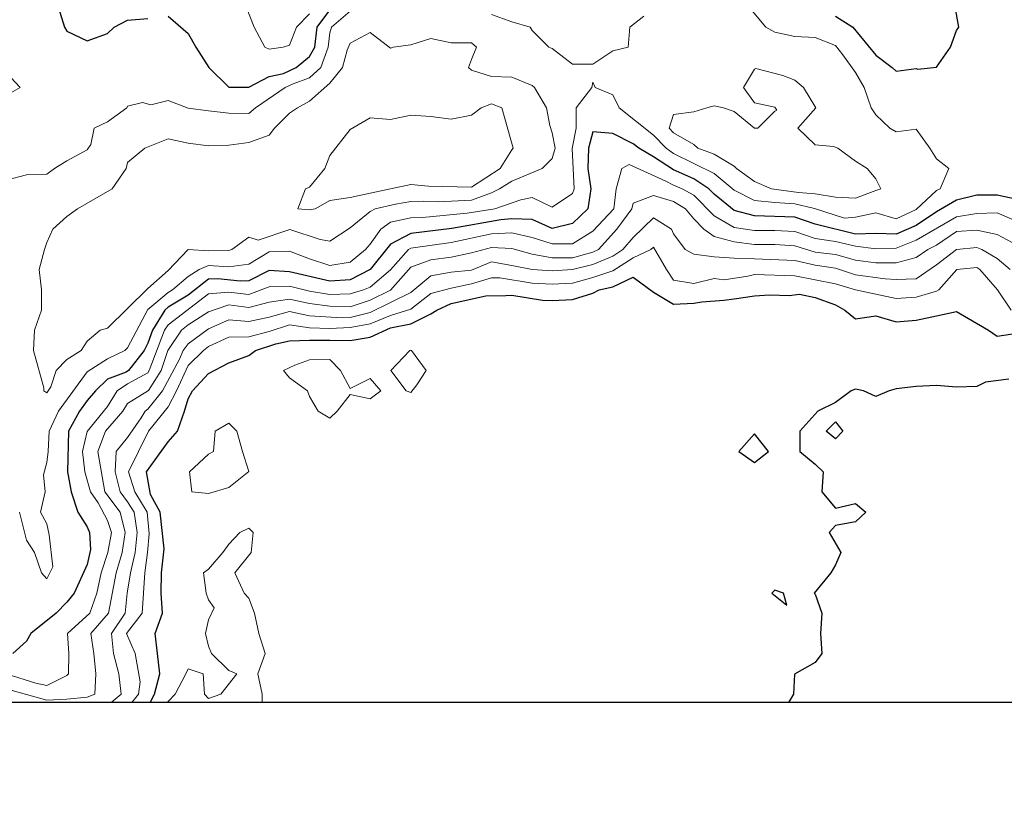
# Model space of a CAD drawing. Extents: x 2937093 to 2960689, y 1555981 to 1580864.
# Drawn here: x 2948491 to 2948735, y 1569470 to 1569663 of the extents above; entities that cross this region are included whole.
import ezdxf

# ---------------------------------------------------------------- set-up
doc = ezdxf.new("R2010")
doc.units = 0
doc.header["$LTSCALE"] = 0.4
doc.header["$MEASUREMENT"] = 0
for name, color, linetype, lineweight in [('VI-AERI-REFR', 7, 'Continuous', 25), ('VI-TOPO-MAJR', 248, 'Continuous', 25), ('VI-TOPO-MINR', 47, 'Continuous', 20), ('VI-TOPO-REFR', 7, 'Continuous', 25)]:
    doc.layers.add(name, color=color, linetype=linetype, lineweight=lineweight)
picture_1 = doc.add_image_def('image1.jpg', size_in_pixel=(4310, 3854))
picture_2 = doc.add_image_def('image2.jpg', size_in_pixel=(4717, 4974))

msp = doc.modelspace()

# ---------------------------------------------------------------- linework, layer by layer
at = {"layer": 'VI-TOPO-MAJR', "flags": 128}
for points, elevation in [([(2948500.66, 1569666.64), (2948502.23, 1569661.64), (2948502.84, 1569660.59), (2948507.84, 1569658.19), (2948512.84, 1569660.06), (2948514.51, 1569661.64), (2948517.84, 1569663.33), (2948522.84, 1569663.75)], 720), ([(2948527.84, 1569664.36), (2948532.84, 1569660.01), (2948534.67, 1569656.64), (2948537.9, 1569651.64), (2948542.84, 1569646.79), (2948547.84, 1569646.78), (2948552.84, 1569649.36), (2948556.36, 1569650.15), (2948559.49, 1569651.64), (2948562.84, 1569654.36), (2948564.1, 1569656.64), (2948564.72, 1569661.64), (2948567.84, 1569665.84)], 720), ([(2948692.84, 1569664.34), (2948697.14, 1569661.64), (2948702.84, 1569654.64), (2948706.87, 1569651.64), (2948707.84, 1569650.71), (2948712.84, 1569651.36), (2948713.24, 1569651.24), (2948717.84, 1569651.73), (2948721.31, 1569656.64), (2948722.84, 1569660.77), (2948723.35, 1569661.64), (2948722.48, 1569666.64)], 720), ([(2948737.84, 1569618.95), (2948732.84, 1569620.03), (2948727.84, 1569620.03), (2948722.84, 1569618.81), (2948717.84, 1569615.96), (2948712.84, 1569612.55), (2948707.84, 1569610.44), (2948702.84, 1569610.54), (2948697.84, 1569610.42), (2948687.84, 1569612.9), (2948682.84, 1569614.64), (2948672.84, 1569614.9), (2948667.84, 1569616.24), (2948662.84, 1569620.26), (2948661.52, 1569621.64), (2948657.84, 1569624.07), (2948652.84, 1569626.28), (2948647.84, 1569629.53), (2948644.23, 1569631.64), (2948642.84, 1569632.72), (2948637.84, 1569635.27), (2948632.84, 1569635.67), (2948631.77, 1569631.64), (2948631.66, 1569626.64), (2948632.37, 1569621.64), (2948631.6, 1569616.64), (2948627.84, 1569613), (2948622.84, 1569611.79), (2948617.84, 1569613.99), (2948612.84, 1569614.17), (2948610.16, 1569613.96), (2948598.01, 1569611.8), (2948587.84, 1569610.54), (2948582.84, 1569607.95), (2948577.84, 1569601.63), (2948572.84, 1569599.1), (2948567.84, 1569598.74), (2948557.84, 1569601.05), (2948552.84, 1569601.39), (2948547.84, 1569598.88), (2948545.68, 1569598.8), (2948540.16, 1569599.32), (2948537.84, 1569599.23), (2948532.84, 1569595.31), (2948527.84, 1569592.32), (2948527.05, 1569591.64), (2948523.97, 1569586.64), (2948522.84, 1569583.4), (2948521.94, 1569581.64), (2948518.03, 1569576.64), (2948517.51, 1569576.3), (2948512.84, 1569574.57), (2948509.89, 1569571.64), (2948507.84, 1569569.29), (2948505.91, 1569566.64), (2948503.25, 1569561.64), (2948502.99, 1569551.64), (2948503.89, 1569546.64), (2948505.56, 1569541.64), (2948507.84, 1569538.02), (2948508.41, 1569536.64), (2948508.64, 1569532.43), (2948507.84, 1569528.7), (2948504.6, 1569521.64), (2948502.84, 1569519.36), (2948500.15, 1569516.64), (2948493.94, 1569511.64), (2948492.84, 1569509.7), (2948489.43, 1569506.64)], 720), ([(2948523.4, 1569494.56), (2948524.46, 1569496.64), (2948525.82, 1569501.64), (2948525.27, 1569506.64), (2948524.69, 1569511.64), (2948526.47, 1569516.64), (2948526.14, 1569521.64), (2948526.21, 1569526.64), (2948526.91, 1569532.57), (2948525.89, 1569541.64), (2948523.5, 1569545.98), (2948522.51, 1569551.64), (2948527.84, 1569559.05), (2948530.21, 1569561.64), (2948531.94, 1569566.64), (2948532.84, 1569569.67), (2948533.88, 1569571.64), (2948537.84, 1569575.93), (2948542.84, 1569578.58), (2948547.84, 1569580.42), (2948549.43, 1569581.64), (2948554.45, 1569583.25), (2948557.84, 1569583.98), (2948562.84, 1569584.17), (2948567.84, 1569584.14), (2948572.84, 1569584.11), (2948577.84, 1569584.94), (2948582.84, 1569587.21), (2948587.84, 1569588.24), (2948592.84, 1569590.67), (2948594.33, 1569591.64), (2948597.84, 1569593.26), (2948606.39, 1569595.18), (2948611.4, 1569595.19), (2948612.84, 1569595.34), (2948620.39, 1569594.09), (2948622.84, 1569593.96), (2948627.84, 1569594.22), (2948632.84, 1569595.84), (2948634.48, 1569596.64), (2948637.84, 1569597.4), (2948642.84, 1569599.78), (2948647.84, 1569596.07), (2948652.84, 1569593.11), (2948657.84, 1569593.35), (2948659.84, 1569593.64), (2948665.25, 1569594.04), (2948667.84, 1569594.4), (2948672.84, 1569595.11), (2948676.58, 1569595.38), (2948681.44, 1569595.23), (2948683.95, 1569595.52), (2948687.84, 1569594.77), (2948692.84, 1569592.93), (2948695.16, 1569591.64), (2948697.84, 1569589.44), (2948702.84, 1569590.22), (2948707.84, 1569588.72), (2948712.84, 1569589.15), (2948717.84, 1569590.21), (2948722.84, 1569591.27), (2948730.68, 1569586.64), (2948732.84, 1569585.2), (2948737.84, 1569585.92)], 710), ([(2948735.72, 1569574.51), (2948729.97, 1569573.76), (2948727.84, 1569572.71), (2948722.84, 1569572.59), (2948717.84, 1569572.97), (2948712.84, 1569572.76), (2948707.84, 1569572.15), (2948706.18, 1569571.64), (2948702.84, 1569570.24), (2948699.84, 1569571.64), (2948697.84, 1569572.07), (2948696.73, 1569571.64), (2948692.84, 1569568.78), (2948688.47, 1569566.64), (2948684.09, 1569561.64), (2948684.03, 1569556.64), (2948687.84, 1569553.5), (2948689.82, 1569551.64), (2948689.51, 1569546.64), (2948692.84, 1569542.64), (2948697.84, 1569543.81), (2948700.34, 1569541.64), (2948697.84, 1569539.25), (2948692.84, 1569538.3), (2948691.34, 1569536.64), (2948694.21, 1569531.64), (2948692.84, 1569528.64), (2948691.73, 1569526.64), (2948687.61, 1569521.64), (2948687.84, 1569521.32), (2948689.51, 1569516.64), (2948689.21, 1569511.64), (2948689.51, 1569506.64), (2948687.84, 1569504.49), (2948682.77, 1569501.57), (2948682.51, 1569496.64), (2948681.26, 1569494.56)], 710), ([(2948692.84, 1569563.94), (2948694.68, 1569561.64), (2948692.84, 1569559.8), (2948690.54, 1569561.64), (2948692.84, 1569563.94), (2948692.84, 1569563.94)], 710), ([(2948672.84, 1569561.01), (2948668.95, 1569556.64), (2948672.84, 1569553.94), (2948676.34, 1569556.64), (2948672.84, 1569561.01), (2948672.84, 1569561.01)], 710), ([(2948677.84, 1569522.32), (2948677.13, 1569521.64), (2948680.84, 1569518.64), (2948679.99, 1569521.64), (2948677.84, 1569522.32), (2948677.84, 1569522.32)], 710)]:
    msp.add_lwpolyline(points, dxfattribs=dict(at, elevation=elevation))
at = {"layer": 'VI-TOPO-MINR', "flags": 128}
for points, elevation in [([(2948487.84, 1569623.78), (2948492.84, 1569625.08), (2948497.84, 1569625.25), (2948499.77, 1569626.64), (2948502.84, 1569628.54), (2948507.84, 1569631.22), (2948508.75, 1569632.54), (2948509.55, 1569636.64), (2948512.84, 1569638.17), (2948517.61, 1569641.64), (2948517.84, 1569642.06), (2948521.48, 1569643), (2948523.61, 1569642.4), (2948527.84, 1569643.43), (2948532.84, 1569641.55), (2948537.84, 1569640.9), (2948542.84, 1569640.29), (2948547.84, 1569640.21), (2948549.5, 1569641.64), (2948556.78, 1569646.64), (2948558.8, 1569647.59), (2948562.84, 1569649.04), (2948565.62, 1569651.64), (2948567.44, 1569656.64), (2948567.84, 1569660.17), (2948568.23, 1569661.64), (2948572.84, 1569665.52)], 722), ([(2948671.42, 1569666.64), (2948675.69, 1569661.64), (2948677.84, 1569660.36), (2948682.84, 1569659.31), (2948687.84, 1569659.01), (2948692.84, 1569657.09), (2948694.72, 1569654.76), (2948697.84, 1569650.36), (2948699.98, 1569646.64), (2948701.71, 1569641.64), (2948702.84, 1569639.91), (2948706.31, 1569636.64), (2948707.84, 1569635.75), (2948712.84, 1569636.33), (2948716.23, 1569631.64), (2948717.84, 1569629.02), (2948720.87, 1569626.64), (2948718.73, 1569621.64), (2948717.84, 1569621.18), (2948712.84, 1569616.52), (2948707.84, 1569614.23), (2948702.84, 1569615.65), (2948697.84, 1569614.62), (2948695.09, 1569614.39), (2948687.72, 1569616.75), (2948682.84, 1569617.94), (2948677.84, 1569618.21), (2948672.84, 1569618.69), (2948667.84, 1569621.25), (2948662.84, 1569625.37), (2948652.84, 1569630.34), (2948651.01, 1569631.64), (2948647.84, 1569634.92), (2948639.39, 1569641.64), (2948637.84, 1569644.89), (2948633.47, 1569646.64), (2948632.84, 1569648), (2948632.61, 1569646.64), (2948628.79, 1569641.64), (2948628.78, 1569636.64), (2948627.78, 1569631.58), (2948628.24, 1569621.64), (2948627.84, 1569620.45), (2948622.84, 1569617.07), (2948617.84, 1569619.48), (2948615.08, 1569618.87), (2948608.66, 1569616.64), (2948601.77, 1569615.56), (2948590.76, 1569614.56), (2948587.84, 1569614.46), (2948582.84, 1569613.39), (2948580.48, 1569611.64), (2948577.84, 1569607.93), (2948576.63, 1569606.64), (2948572.84, 1569603.47), (2948567.84, 1569602.65), (2948562.84, 1569604.28), (2948557.84, 1569606.17), (2948552.84, 1569606.07), (2948547.84, 1569603.01), (2948542.84, 1569602.36), (2948537.84, 1569602.66), (2948535.51, 1569601.64), (2948532.84, 1569599.93), (2948528.93, 1569596.64), (2948527.84, 1569595.99), (2948522.84, 1569591.76), (2948517.84, 1569582.27), (2948517.14, 1569581.64), (2948512.84, 1569579.57), (2948507.84, 1569576.35), (2948500.78, 1569566.64), (2948498.43, 1569561.64), (2948498.17, 1569556.64), (2948497.84, 1569553.93), (2948497.05, 1569550.84), (2948497.45, 1569546.64), (2948496.31, 1569541.64), (2948497.84, 1569538.78), (2948498.46, 1569536.02), (2948499.32, 1569528.11), (2948497.84, 1569525.18), (2948496.54, 1569526.64), (2948494.84, 1569531.64), (2948492.84, 1569534.71), (2948491.11, 1569541.64)], 722), ([(2948547.12, 1569666.64), (2948549.16, 1569661.64), (2948551.77, 1569656.64), (2948552.84, 1569656.19), (2948556.28, 1569656.64), (2948557.84, 1569657.11), (2948559.63, 1569661.64), (2948562.84, 1569664.89)], 718), ([(2948607.84, 1569664.73), (2948612.84, 1569662.88), (2948617.4, 1569661.64), (2948617.84, 1569660.8), (2948622.01, 1569656.64), (2948622.84, 1569656.32), (2948627.84, 1569652.45), (2948632.84, 1569652.45), (2948637.84, 1569655.74), (2948641.59, 1569656.64), (2948642.04, 1569661.64), (2948645.51, 1569664.3)], 722), ([(2948602.84, 1569657.75), (2948597.84, 1569657.69), (2948592.84, 1569658.83), (2948587.84, 1569657.2), (2948583.47, 1569656.64), (2948582.84, 1569656.37), (2948577.84, 1569660.26), (2948572.84, 1569657.62), (2948572.09, 1569655.88), (2948570.95, 1569651.64), (2948567.84, 1569647.75), (2948562.84, 1569643.3), (2948559.82, 1569641.64), (2948557.84, 1569640.31), (2948554.2, 1569636.64), (2948552.84, 1569634.9), (2948547.84, 1569633.06), (2948542.84, 1569632.42), (2948537.84, 1569632.28), (2948532.84, 1569632.87), (2948527.84, 1569634.01), (2948522.07, 1569631.64), (2948517.84, 1569628.09), (2948517.48, 1569626.64), (2948514.06, 1569621.64), (2948505.41, 1569616.64), (2948502.84, 1569614.81), (2948499.33, 1569611.64), (2948497.84, 1569608.3), (2948497.25, 1569606.64), (2948495.95, 1569601.64), (2948496.56, 1569596.64), (2948496.52, 1569591.64), (2948494.81, 1569586.64), (2948494.53, 1569581.64), (2948497.12, 1569572.36), (2948497.12, 1569571.64), (2948497.84, 1569571.18), (2948498.84, 1569572.64), (2948500.16, 1569576.64), (2948502.84, 1569579.4), (2948506.38, 1569581.64), (2948507.84, 1569583.94), (2948511.03, 1569586.64), (2948512.84, 1569587.16), (2948522.84, 1569596.99), (2948527.84, 1569601.43), (2948532.84, 1569606.6), (2948537.84, 1569606.24), (2948542.84, 1569606.37), (2948543.57, 1569606.64), (2948547.84, 1569609.65), (2948550.15, 1569608.94), (2948557.94, 1569611.54), (2948565.43, 1569609.05), (2948567.84, 1569608.64), (2948572.84, 1569612), (2948577.84, 1569615.97), (2948579.08, 1569616.64), (2948584.05, 1569617.84), (2948587.84, 1569618.44), (2948590.94, 1569618.54), (2948594.61, 1569618.4), (2948602.84, 1569618.82), (2948607.84, 1569620.66), (2948609.78, 1569621.64), (2948612.84, 1569623.5), (2948620.31, 1569626.64), (2948622.84, 1569629.14), (2948623.6, 1569631.64), (2948622.84, 1569635.47), (2948622.23, 1569637.25), (2948621.39, 1569641.64), (2948618.49, 1569646.64), (2948617.84, 1569647.19), (2948612.84, 1569649.23), (2948607.84, 1569649.36), (2948602.84, 1569651), (2948602.14, 1569651.64), (2948602.84, 1569653.6), (2948604.11, 1569656.64), (2948602.84, 1569657.75), (2948602.84, 1569657.75)], 724), ([(2948487.84, 1569650.39), (2948491.31, 1569646.64), (2948487.84, 1569644.73)], 722), ([(2948682.84, 1569648.47), (2948685, 1569646.64), (2948688.04, 1569641.64), (2948683.56, 1569636.64), (2948687.84, 1569632.5), (2948692.37, 1569632.11), (2948693.45, 1569631.64), (2948697.84, 1569628.42), (2948700.7, 1569626.64), (2948702.84, 1569624.05), (2948704.07, 1569621.64), (2948702.84, 1569621.24), (2948697.84, 1569619.34), (2948692.84, 1569619.52), (2948687.84, 1569620.37), (2948683.76, 1569620.72), (2948677.08, 1569621.64), (2948672.84, 1569623.46), (2948668.36, 1569626.64), (2948667.84, 1569627.2), (2948662.84, 1569630.22), (2948658.8, 1569631.64), (2948657.84, 1569632.59), (2948652.84, 1569635.46), (2948651.71, 1569636.64), (2948652.84, 1569640.02), (2948657.84, 1569640.62), (2948661.1, 1569641.64), (2948662.84, 1569642.14), (2948665.2, 1569641.64), (2948667.84, 1569640.74), (2948672.84, 1569636.58), (2948673.68, 1569636.64), (2948677.84, 1569640.8), (2948678.4, 1569641.08), (2948677.84, 1569641.79), (2948672.84, 1569642.89), (2948670.15, 1569646.64), (2948672.84, 1569651.2), (2948673.14, 1569651.34), (2948679.87, 1569649.61), (2948682.84, 1569648.47), (2948682.84, 1569648.47)], 724), ([(2948607.84, 1569642.65), (2948605.26, 1569641.64), (2948602.84, 1569639.8), (2948597.84, 1569638.86), (2948592.84, 1569639.52), (2948587.84, 1569639.83), (2948582.84, 1569638.79), (2948577.84, 1569639.14), (2948572.84, 1569636.31), (2948567.84, 1569629.86), (2948566.59, 1569626.64), (2948562.84, 1569622.02), (2948561.84, 1569621.64), (2948559.93, 1569616.64), (2948562.84, 1569616.4), (2948564.19, 1569616.64), (2948567.84, 1569618.75), (2948572.84, 1569619.5), (2948577.84, 1569620.5), (2948587.84, 1569622.67), (2948592.24, 1569622.24), (2948602.84, 1569622.06), (2948609.99, 1569626.64), (2948612.84, 1569631.27), (2948613.21, 1569631.64), (2948610.34, 1569641.64), (2948607.84, 1569642.65), (2948607.84, 1569642.65)], 726), ([(2948737.84, 1569613.57), (2948732.84, 1569615.71), (2948727.84, 1569615.48), (2948722.84, 1569614.72), (2948712.84, 1569608.94), (2948707.84, 1569606.97), (2948702.84, 1569606.75), (2948697.84, 1569607.39), (2948692.84, 1569608.59), (2948687.84, 1569609.33), (2948682.84, 1569611.1), (2948677.84, 1569611.34), (2948672.84, 1569611.27), (2948667.84, 1569612.03), (2948662.84, 1569614.94), (2948657.84, 1569620.08), (2948654.99, 1569621.64), (2948652.84, 1569622.5), (2948650.94, 1569623.54), (2948641.89, 1569627.59), (2948640.05, 1569626.64), (2948638.65, 1569621.64), (2948638.09, 1569616.64), (2948632.84, 1569611.14), (2948627.84, 1569608.04), (2948622.84, 1569607.98), (2948617.84, 1569609.6), (2948612.84, 1569610.73), (2948607.84, 1569610.46), (2948597.84, 1569608.3), (2948587.84, 1569606.96), (2948587.33, 1569606.64), (2948582.81, 1569601.6), (2948577.84, 1569597.31), (2948576.14, 1569596.64), (2948572.84, 1569595.67), (2948567.84, 1569595.47), (2948562.84, 1569596.34), (2948557.84, 1569597.52), (2948552.84, 1569597.38), (2948547.84, 1569595.45), (2948542.84, 1569596.09), (2948537.84, 1569595.61), (2948527.84, 1569587.95), (2948526.97, 1569586.64), (2948523.17, 1569576.64), (2948522.84, 1569576.13), (2948517.84, 1569573.4), (2948515.22, 1569571.64), (2948512.84, 1569567.74), (2948507.82, 1569561.61), (2948506.72, 1569556.64), (2948507.27, 1569551.64), (2948508.7, 1569546.64), (2948510.54, 1569543.94), (2948512.84, 1569539.54), (2948513.83, 1569536.64), (2948512.95, 1569531.64), (2948511.34, 1569526.64), (2948510.24, 1569521.64), (2948508.5, 1569516.64), (2948502.99, 1569511.64), (2948503.32, 1569506.64), (2948503.21, 1569501.64), (2948502.84, 1569501.24), (2948497.84, 1569498.73), (2948495.17, 1569499.31), (2948487.78, 1569501.64)], 718), ([(2948487.84, 1569497.9), (2948497.84, 1569495.17), (2948502.84, 1569495.37), (2948507.84, 1569495.9), (2948509.75, 1569496.64), (2948509.98, 1569501.64), (2948509.45, 1569506.64), (2948508.73, 1569511.64), (2948513.13, 1569516.64), (2948515, 1569526.64), (2948516.51, 1569531.64), (2948517.22, 1569536.64), (2948515.97, 1569541.64), (2948512.18, 1569546.64), (2948510.49, 1569556.64), (2948512.39, 1569561.64), (2948516.64, 1569566.64), (2948517.84, 1569568.55), (2948522.97, 1569571.76), (2948526.15, 1569576.64), (2948527.79, 1569581.64), (2948531.15, 1569586.64), (2948532.84, 1569588), (2948537.84, 1569591.2), (2948542.84, 1569592.89), (2948547.84, 1569592.3), (2948552.84, 1569593.54), (2948557.84, 1569594.36), (2948562.84, 1569593.21), (2948567.84, 1569592.62), (2948572.84, 1569592.44), (2948577.84, 1569594.07), (2948582.84, 1569596.51), (2948587.84, 1569602.26), (2948592.84, 1569604.02), (2948597.84, 1569604.69), (2948602.84, 1569605.77), (2948607.84, 1569607.13), (2948612.84, 1569606.87), (2948617.84, 1569605.48), (2948622.84, 1569604.57), (2948627.84, 1569604.57), (2948632.84, 1569605.95), (2948634.31, 1569606.64), (2948638.83, 1569611.64), (2948642.49, 1569616.64), (2948642.84, 1569618.09), (2948647.84, 1569620), (2948652.84, 1569618.49), (2948655.76, 1569616.64), (2948657.84, 1569614.19), (2948660.34, 1569611.64), (2948662.84, 1569609.82), (2948667.84, 1569608.54), (2948672.84, 1569607.81), (2948677.84, 1569607.87), (2948682.84, 1569607.53), (2948687.84, 1569605.94), (2948692.84, 1569605.38), (2948697.84, 1569603.98), (2948702.84, 1569603.34), (2948707.84, 1569603.28), (2948712.84, 1569604.59), (2948715.7, 1569606.64), (2948717.84, 1569607.67), (2948722.84, 1569611.04), (2948727.84, 1569611.36), (2948732.84, 1569610.34), (2948737.84, 1569607.71)], 716), ([(2948736.1, 1569601.64), (2948732.84, 1569604.35), (2948729.07, 1569606.64), (2948727.84, 1569607.12), (2948722.84, 1569606.63), (2948717.84, 1569602.83), (2948712.84, 1569599.37), (2948707.84, 1569599.21), (2948705.14, 1569599.34), (2948697.84, 1569600.37), (2948692.84, 1569602.02), (2948687.84, 1569602.7), (2948682.84, 1569603.91), (2948672.84, 1569604.3), (2948667.84, 1569604.48), (2948662.84, 1569604.77), (2948657.84, 1569605.45), (2948655.72, 1569606.64), (2948652.84, 1569610.51), (2948652.3, 1569611.64), (2948647.84, 1569614.48), (2948642.84, 1569609.55), (2948640.26, 1569606.64), (2948637.84, 1569604.96), (2948632.84, 1569602.88), (2948627.84, 1569601.66), (2948622.84, 1569601.37), (2948617.84, 1569601.63), (2948612.84, 1569602.64), (2948607.84, 1569603.52), (2948602.84, 1569601.5), (2948597.84, 1569600.96), (2948592.84, 1569600.07), (2948587.84, 1569595.93), (2948577.84, 1569591.06), (2948572.84, 1569589.79), (2948570.88, 1569589.67), (2948562.84, 1569590.17), (2948557.84, 1569591.28), (2948552.84, 1569589.88), (2948547.84, 1569588.77), (2948542.84, 1569589.24), (2948537.84, 1569587.01), (2948532.84, 1569583.31), (2948531.61, 1569581.64), (2948530.71, 1569579.5), (2948526.49, 1569571.64), (2948522.84, 1569567.14), (2948522.16, 1569566.64), (2948521.2, 1569564.99), (2948517.84, 1569560.08), (2948514.97, 1569556.64), (2948514.78, 1569551.64), (2948515.96, 1569546.64), (2948517.84, 1569544.22), (2948519.49, 1569541.64), (2948520.21, 1569536.64), (2948519.74, 1569531.64), (2948518.53, 1569526.64), (2948517.71, 1569521.64), (2948517.21, 1569516.64), (2948513.87, 1569511.64), (2948514.37, 1569506.64), (2948515.66, 1569501.64), (2948516.22, 1569496.64), (2948513.74, 1569494.56)], 714), ([(2948518.89, 1569494.56), (2948520.5, 1569496.64), (2948520.92, 1569499.71), (2948519.7, 1569506.64), (2948517.55, 1569511.64), (2948521.41, 1569516.64), (2948522.07, 1569526.64), (2948522.77, 1569531.64), (2948523.18, 1569536.3), (2948522.64, 1569541.64), (2948519.64, 1569546.64), (2948518.09, 1569551.64), (2948522.98, 1569561.64), (2948527.84, 1569567.65), (2948529.92, 1569571.64), (2948532.84, 1569577.92), (2948536.64, 1569581.64), (2948537.84, 1569582.59), (2948542.84, 1569584.94), (2948547.84, 1569585.03), (2948552.84, 1569586.34), (2948557.84, 1569587.94), (2948562.84, 1569587.21), (2948567.84, 1569587.08), (2948572.84, 1569587.33), (2948577.84, 1569588.21), (2948582.84, 1569590.3), (2948587.84, 1569591.88), (2948592.84, 1569595.72), (2948597.84, 1569597.08), (2948602.84, 1569598.12), (2948607.84, 1569599.62), (2948609.88, 1569599.6), (2948617.84, 1569598.27), (2948622.84, 1569598.06), (2948627.84, 1569598.29), (2948632.84, 1569599.65), (2948637.84, 1569601.3), (2948642.84, 1569604.51), (2948647.24, 1569606.64), (2948647.84, 1569607.2), (2948651.06, 1569601.64), (2948652.84, 1569599.02), (2948657.84, 1569598.2), (2948662.84, 1569599.46), (2948665.34, 1569599.14), (2948671.21, 1569600), (2948672.84, 1569600.43), (2948682.84, 1569600.07), (2948692.84, 1569598.11), (2948697.84, 1569596.65), (2948707.84, 1569594.52), (2948712.84, 1569594.83), (2948717.84, 1569596.27), (2948718.44, 1569596.64), (2948722.9, 1569601.69), (2948727.84, 1569602.12), (2948728.55, 1569601.64), (2948732.93, 1569596.64), (2948736.28, 1569591.64)], 712), ([(2948587.84, 1569581.68), (2948587.59, 1569581.64), (2948582.89, 1569576.64), (2948586.69, 1569571.64), (2948587.84, 1569571.23), (2948589.34, 1569573.14), (2948591.64, 1569576.64), (2948588.02, 1569581.64), (2948587.84, 1569581.68), (2948587.84, 1569581.68)], 708), ([(2948567.84, 1569579.36), (2948562.84, 1569579.3), (2948559.2, 1569577.99), (2948556.4, 1569576.64), (2948557.84, 1569574.88), (2948562.29, 1569571.64), (2948562.84, 1569570.27), (2948564.95, 1569566.64), (2948567.84, 1569564.86), (2948569.68, 1569566.64), (2948572.84, 1569570.77), (2948577.84, 1569569.67), (2948580.46, 1569571.64), (2948577.84, 1569574.69), (2948572.84, 1569572.19), (2948570.52, 1569576.64), (2948567.84, 1569579.36), (2948567.84, 1569579.36)], 708), ([(2948542.84, 1569563.64), (2948539.51, 1569561.64), (2948539.09, 1569556.64), (2948537.84, 1569556.01), (2948533.11, 1569551.64), (2948533.68, 1569546.64), (2948537.84, 1569546.26), (2948542.84, 1569547.74), (2948547.78, 1569551.7), (2948546.25, 1569556.64), (2948544.84, 1569561.64), (2948542.84, 1569563.64), (2948542.84, 1569563.64)], 708), ([(2948527.74, 1569494.56), (2948527.84, 1569494.84), (2948529.63, 1569496.64), (2948532.22, 1569501.64), (2948532.84, 1569502.87), (2948536.54, 1569501.64), (2948536.83, 1569496.64), (2948537.84, 1569495.54), (2948540.9, 1569496.64), (2948544.84, 1569501.64), (2948542.84, 1569502.45), (2948538.57, 1569506.64), (2948537.84, 1569508.48), (2948537.11, 1569511.64), (2948537.84, 1569514.97), (2948539.21, 1569518), (2948537.84, 1569519.97), (2948537.24, 1569521.64), (2948536.59, 1569526.64), (2948537.84, 1569527.56), (2948541.37, 1569531.64), (2948542.84, 1569533.73), (2948545.57, 1569536.64), (2948547.84, 1569537.64), (2948548.9, 1569536.64), (2948548.4, 1569531.64), (2948544.36, 1569526.64), (2948546.65, 1569521.64), (2948547.84, 1569520.39), (2948549.23, 1569516.64), (2948550.28, 1569511.64), (2948551.83, 1569506.64), (2948550.07, 1569501.64), (2948551.08, 1569496.64), (2948551.14, 1569494.56)], 708)]:
    msp.add_lwpolyline(points, dxfattribs=dict(at, elevation=elevation))

# ---------------------------------------------------------------- referenced raster images: frames only (the image files are external)
at = {"layer": 'VI-AERI-REFR'}
image = msp.add_image(picture_1, insert=(2943454.83, 1569494.56), size_in_units=(8620, 7708), dxfattribs=dict(at, brightness=80))
image.dxf.flags = 15
at = {"layer": 'VI-TOPO-REFR'}
image = msp.add_image(picture_2, insert=(2937092.58, 1555981.22), size_in_units=(23596.8, 24882.44), dxfattribs=at)
image.dxf.flags = 7

doc.saveas('drawing.dxf')
